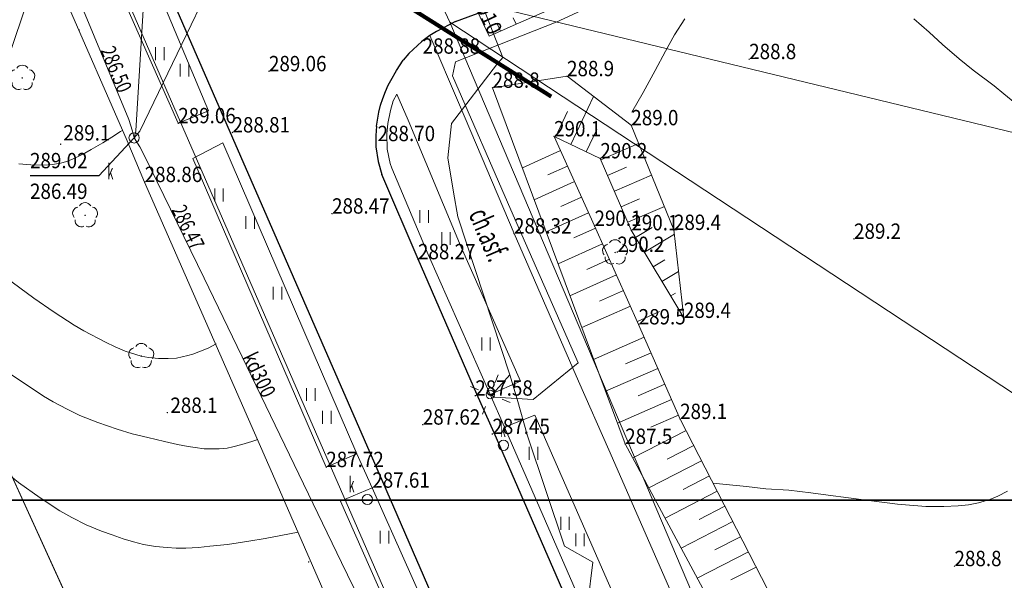
# Model space of a CAD drawing. Units: millimetres. Extents: x 7553790 to 7558484, y 5505456 to 5508836.
# Drawn here: x 7556430 to 7556488, y 5507353 to 5507385 of the extents above; entities that cross this region are included whole.
import ezdxf

# ---------------------------------------------------------------- set-up
doc = ezdxf.new("R2010")
doc.units = ezdxf.units.MM
doc.header["$LTSCALE"] = 100
doc.header["$MEASUREMENT"] = 0
for name, pattern in [('1.0_0.5', [1.5, 1, -0.5]), ('1.5_0.5', [2, 1.5, -0.5]), ('2.0_1.0', [3, 2, -1]), ('2.5_2.5', [5, 2.5, -2.5]), ('823-500', [1.75, 1.25, -0.5]), ('l217_500', [2, 1.5, -0.5])]:
    doc.linetypes.add(name, pattern=pattern)
doc.layers.get('0').update_dxf_attribs({"color": 2, "linetype": 'CONTINUOUS', "lineweight": 5})
for name, color, linetype in [('217-Granica konturu klasyfikcyjnego', 251, 'CONTINUOUS'), ('219-Linia granicy', 251, 'CONTINUOUS'), ('312-Budynek', 251, 'CONTINUOUS'), ('403-Punkt określonej wysokości', 251, 'CONTINUOUS'), ('403-Punkt określonej wysokości-Atr2', 251, 'CONTINUOUS'), ('422-Krawężnik jezdni', 251, 'CONTINUOUS'), ('423-Krawędź chodnika', 251, 'CONTINUOUS'), ('433-Opis chodnika', 251, 'CONTINUOUS'), ('506-Opis i rzędna włazu okrągłego-SK', 251, 'CONTINUOUS'), ('506-Właz okrągły-SK', 251, 'CONTINUOUS'), ('506-Właz okrągły-SK-Atr2', 251, 'CONTINUOUS'), ('506-Właz okrągły-SK-Atr3', 251, 'CONTINUOUS'), ('510-Podpora jednosłupowa symb.-SEPOW', 251, 'CONTINUOUS'), ('515-Latarnia-SEPOW', 251, 'CONTINUOUS'), ('582-Atrybuty opisowe-SKPOD', 251, 'CONTINUOUS'), ('582-Oś przewodu rozdzielczy-SKPOD', 251, 'CONTINUOUS'), ('585-Oś przewodu rozdzielczy-SEPOD', 251, 'CONTINUOUS'), ('586-Oś przewodu rozdzielczy-STPOD', 251, 'CONTINUOUS'), ('586-Oś przewodu rozdzielczy-STPOD-Atr1', 251, 'CONTINUOUS'), ('622-Opis rzędnej przewodu-SKPOD', 251, 'CONTINUOUS'), ('801-Punkt określonej wysokości', 251, 'CONTINUOUS'), ('801-Punkt określonej wysokości-Atr2', 251, 'CONTINUOUS'), ('811-Warstwica ciągła linia', 251, 'CONTINUOUS'), ('812-Warstwica pomocnicza linia', 251, 'CONTINUOUS'), ('820-Skarpa nieumocniona', 251, 'CONTINUOUS'), ('823-Szczyt skarpy nieumocninej', 251, 'CONTINUOUS'), ('824-Podnórze skarpy nieumocninej', 251, 'CONTINUOUS'), ('922-Drzewo liściaste', 251, 'CONTINUOUS'), ('940-Trawnik symb. poj.', 251, 'CONTINUOUS')]:
    doc.layers.add(name, color=color, linetype=linetype)
doc.layers.add('A_PB_RAMKA', color=254, linetype='CONTINUOUS', lineweight=9)
doc.styles.get("Standard").update_dxf_attribs({"font": 'arial.ttf', "width": 0.75, "oblique": 0.8, "height": 0.9})

# ---------------------------------------------------------------- blocks, each defined once
blk = doc.blocks.new('922')
at = {"linetype": 'Continuous', "lineweight": 0}
h = blk.add_hatch(color=0, dxfattribs=at)
edge = h.paths.add_edge_path()
edge.add_arc((0, 0), 0.045, 0, 360)
at = {"color": 0, "linetype": 'Continuous', "lineweight": 0}
for centre, start, end in [((0, 0.375), 30.147, 149.853), ((-0.357, 0.116), 102.147, 221.853), ((0.357, 0.116), 318.147, 77.853), ((-0.22, -0.303), 174.147, 293.853), ((0.22, -0.303), 246.147, 5.853)]:
    blk.add_arc(centre, 0.375, start, end, dxfattribs=at)
blk = doc.blocks.new('801')
at = {"linetype": 'Continuous', "lineweight": 13}
h = blk.add_hatch(color=0, dxfattribs=at)
edge = h.paths.add_edge_path()
edge.add_arc((0, 0), 0.045, 0, 360)
blk = doc.blocks.new('506')
at = {"color": 0, "linetype": 'Continuous', "lineweight": 13}
blk.add_circle((0, 0), 0.3, dxfattribs=at)
blk = doc.blocks.new('940P')
at = {"color": 0, "linetype": 'Continuous', "lineweight": 0}
for p, q in [((-0.25, -0.375), (-0.25, 0.375)), ((0.25, -0.375), (0.25, 0.375))]:
    blk.add_line(p, q, dxfattribs=at)
blk = doc.blocks.new('515')
at = {"color": 0, "linetype": 'Continuous', "lineweight": 13}
for p, q in [((0, 0.75), (0, 1.25)), ((-1.25, 0), (-0.75, 0)), ((0.75, 0), (1.25, 0)), ((0, -1.25), (0, -0.75))]:
    blk.add_line(p, q, dxfattribs=at)
blk = doc.blocks.new('510')
at = {"color": 0, "linetype": 'Continuous', "lineweight": 0}
blk.add_circle((0, 0), 0.25, dxfattribs=at)

msp = doc.modelspace()

# ---------------------------------------------------------------- linework, layer by layer
at = {"layer": '217-Granica konturu klasyfikcyjnego', "linetype": 'l217_500', "lineweight": 18, "flags": 128}
msp.add_lwpolyline([(7556424.56, 5507369.36), (7556434.71, 5507347.15)], dxfattribs=at)
msp.add_lwpolyline([(7556424.56, 5507369.36), (7556434.71, 5507347.15)], dxfattribs=at)
at = {"layer": '219-Linia granicy', "linetype": 'Continuous', "lineweight": 18, "flags": 128}
for points in [[(7556432.36, 5507392.33), (7556424.56, 5507369.36)], [(7556455.15, 5507385.25), (7556454.35, 5507387)], [(7556510.64, 5507373.36), (7556454.35, 5507387)], [(7556500.82, 5507355.17), (7556455.15, 5507385.25)], [(7556491.02, 5507300.74), (7556455.15, 5507385.25)], [(7556434.71, 5507347.15), (7556424.56, 5507369.36)], [(7556434.71, 5507347.15), (7556424.56, 5507369.36)]]:
    msp.add_lwpolyline(points, dxfattribs=at)
at = {"layer": '312-Budynek', "color": 4, "linetype": '2.5_2.5', "lineweight": 200, "flags": 128}
msp.add_lwpolyline([(7556354.85, 5507604.76), (7556449.72, 5507388.07), (7556553.14, 5507322.95), (7556607.6, 5507423.34), (7556622.3, 5507540.44), (7556584.4, 5507542.24), (7556635.18, 5507758.4), (7556655.86, 5507841.09), (7556681.22, 5507840.01), (7556694.26, 5507879.98), (7556722.92, 5507877.74), (7556781.93, 5508055.22), (7556624.85, 5508114.79), (7556564.09, 5507938.54), (7556534.92, 5507865.79), (7556514.1, 5507867.21), (7556482.16, 5507874.89), (7556467.56, 5507811.35), (7556421.92, 5507822.24), (7556406.95, 5507764.92), (7556384.8, 5507700.58)], close=True, dxfattribs=at)
at = {"layer": '422-Krawężnik jezdni', "linetype": 'Continuous', "lineweight": 25, "flags": 128}
for points in [[(7556437.21, 5507390.42), (7556442.42, 5507378.48), (7556451.2, 5507358.32), (7556461.11, 5507335.48), (7556472.3, 5507309.82), (7556482.49, 5507286.6), (7556490.62, 5507267.92), (7556506.96, 5507230.29), (7556520.59, 5507199.17)], [(7556455.48, 5507385.3), (7556462.07, 5507387.74), (7556465.04, 5507388.9)], [(7556455.48, 5507385.3), (7556454.38, 5507384.72), (7556453.98, 5507384.48), (7556453.51, 5507384.13), (7556452.76, 5507383.43), (7556452.42, 5507383.03)], [(7556450.85, 5507379.15), (7556450.99, 5507379.99), (7556451.1, 5507380.39), (7556451.23, 5507380.79), (7556451.38, 5507381.19), (7556451.55, 5507381.57), (7556451.69, 5507381.84), (7556452.03, 5507382.43), (7556452.42, 5507383.03)], [(7556450.85, 5507379.15), (7556450.82, 5507378.61), (7556450.81, 5507377.94), (7556450.95, 5507377.09), (7556451.16, 5507376.33)], [(7556485.68, 5507297.16), (7556485.63, 5507297.23), (7556485.59, 5507297.33), (7556477.25, 5507316.42), (7556457.75, 5507361.18), (7556456.74, 5507363.44), (7556453.29, 5507371.35), (7556451.16, 5507376.33)]]:
    msp.add_lwpolyline(points, dxfattribs=at)
at = {"layer": '423-Krawędź chodnika', "linetype": '1.5_0.5', "lineweight": 18, "flags": 128}
for points in [[(7556437.26, 5507375.88), (7556436.24, 5507378.29), (7556432.21, 5507387.54), (7556427.51, 5507398.34), (7556423.79, 5507406.8), (7556414.92, 5507427.35), (7556410.75, 5507437.02), (7556409.7, 5507439.52), (7556406.15, 5507447.62), (7556401.68, 5507457.75), (7556396.31, 5507470.2), (7556392.4, 5507479.22), (7556387.36, 5507490.63)], [(7556439.23, 5507379.33), (7556441, 5507380.06), (7556436.78, 5507390.17), (7556433.01, 5507398.38)], [(7556439.23, 5507379.33), (7556434.86, 5507389.23), (7556431.12, 5507397.67)], [(7556453.98, 5507384.48), (7556455.73, 5507380.42), (7556458.92, 5507372.86), (7556462.71, 5507364.21), (7556464.49, 5507360.17), (7556471.96, 5507343.09), (7556492.58, 5507295.81)], [(7556457.53, 5507363.42), (7556459.31, 5507364.2), (7556455.82, 5507372.07), (7556452.71, 5507379.51), (7556452.04, 5507381.04), (7556451.84, 5507380.65), (7556451.67, 5507380.07), (7556451.53, 5507379.31), (7556451.46, 5507378.7), (7556451.49, 5507377.81), (7556451.66, 5507376.97), (7556451.75, 5507376.7), (7556453.88, 5507371.63), (7556457.53, 5507363.42), (7556458.36, 5507361.5)], [(7556481.55, 5507274.36), (7556444.9, 5507358.46), (7556437.26, 5507375.88)], [(7556467.53, 5507340.57), (7556466.64, 5507342.54), (7556468.4, 5507343.41), (7556460.14, 5507362.2), (7556458.36, 5507361.5), (7556466.64, 5507342.54)], [(7556449.71, 5507359.94), (7556450.61, 5507357.95)]]:
    msp.add_lwpolyline(points, dxfattribs=at)
for points in [[(7556447.91, 5507359.16), (7556449.71, 5507359.94), (7556441.85, 5507378.18), (7556440.08, 5507377.27)], [(7556458.95, 5507339.17), (7556457.03, 5507338.39), (7556448.75, 5507357.17), (7556450.61, 5507357.95)]]:
    msp.add_lwpolyline(points, close=True, dxfattribs=at)
at = {"layer": '506-Właz okrągły-SK-Atr2', "flags": 128}
msp.add_lwpolyline([(7556436.64, 5507378.47), (7556434.57, 5507376.24), (7556430.537, 5507376.24)], dxfattribs=at)
at = {"layer": '582-Oś przewodu rozdzielczy-SKPOD', "linetype": 'Continuous', "lineweight": 18, "flags": 128}
for points in [[(7556436.64, 5507378.47), (7556436.55, 5507378.86), (7556436.33, 5507379.55), (7556433.29, 5507386.91), (7556419.98, 5507419.01), (7556416.79, 5507426.33), (7556416.32, 5507427.33)], [(7556436.64, 5507378.47), (7556436.97, 5507378.87), (7556443.52, 5507392.46)], [(7556469.49, 5507304.74), (7556469.3, 5507305.21), (7556468.74, 5507306.58), (7556465.93, 5507313.45), (7556456.63, 5507336.14), (7556453.79, 5507343.07), (7556453.38, 5507344.06), (7556453.19, 5507344.53), (7556452.98, 5507344.97), (7556452.38, 5507346.21), (7556448.81, 5507353.57), (7556440.75, 5507370.25), (7556437.2, 5507377.53), (7556436.97, 5507377.95), (7556436.64, 5507378.47), (7556436.75, 5507378.89), (7556437.45, 5507390.5)]]:
    msp.add_lwpolyline(points, dxfattribs=at)
at = {"layer": '585-Oś przewodu rozdzielczy-SEPOD', "linetype": 'Continuous', "lineweight": 18, "flags": 128}
for points in [[(7556430.33, 5507437.8), (7556440.81, 5507425.21), (7556441.12, 5507424.36), (7556444.36, 5507415.8), (7556445.35, 5507413.21), (7556455.39, 5507390.53), (7556458.27, 5507383.18), (7556457.89, 5507382.75), (7556455.26, 5507379.31), (7556455.04, 5507377.31), (7556455.37, 5507375.29), (7556455.63, 5507373.84), (7556458.68, 5507364.58)], [(7556463.24, 5507351.2), (7556463.54, 5507353.59), (7556461.89, 5507354.52), (7556459.71, 5507361), (7556459.11, 5507363.15), (7556458.68, 5507364.58), (7556457.69, 5507363.47), (7556457.53, 5507363.42), (7556457.77, 5507363.26), (7556460.05, 5507363.13), (7556462.68, 5507365.27), (7556458.74, 5507374.26), (7556455.32, 5507382.11), (7556455.49, 5507382.93), (7556461.4, 5507385.25), (7556464.84, 5507386.86), (7556467.61, 5507387.79), (7556467.85, 5507387.87), (7556468.07, 5507387.98), (7556470.05, 5507388.92), (7556476.38, 5507390.93), (7556484.42, 5507392.37), (7556491.26, 5507392.72)]]:
    msp.add_lwpolyline(points, dxfattribs=at)
at = {"layer": '586-Oś przewodu rozdzielczy-STPOD', "linetype": 'Continuous', "lineweight": 18, "flags": 128}
msp.add_lwpolyline([(7556416.54, 5507431.75), (7556454.53, 5507344.6), (7556454.83, 5507343.91), (7556455.13, 5507343.22), (7556496.24, 5507250.4)], dxfattribs=at)
at = {"layer": '586-Oś przewodu rozdzielczy-STPOD', "linetype": '1.0_0.5', "lineweight": 18, "flags": 128}
msp.add_lwpolyline([(7556460.6, 5507386.88), (7556460.99, 5507385.99), (7556459.05, 5507385.14), (7556458.88, 5507385.52), (7556459.05, 5507385.14), (7556458.13, 5507384.73), (7556457.96, 5507385.12), (7556458.13, 5507384.73), (7556457.46, 5507384.43), (7556454.35, 5507391.05), (7556453.3, 5507390.55), (7556453.85, 5507389.32)], dxfattribs=at)
at = {"layer": '811-Warstwica ciągła linia', "linetype": 'Continuous', "lineweight": 13, "flags": 128}
for points in [[(7556468.94, 5507385.46), (7556468.34, 5507384.51), (7556467.8, 5507383.55), (7556467.19, 5507382.42), (7556466.49, 5507381.14), (7556465.83, 5507379.98)], [(7556488.28, 5507380.53), (7556487.65, 5507381.06), (7556487.08, 5507381.52), (7556485.85, 5507382.44), (7556485.03, 5507383.11), (7556484.05, 5507383.94), (7556483.26, 5507384.67), (7556482.37, 5507385.45)], [(7556429.88, 5507376.95), (7556430.58, 5507376.89), (7556431.33, 5507376.88), (7556431.85, 5507376.91), (7556432.32, 5507376.99), (7556432.69, 5507377.09), (7556433.06, 5507377.24), (7556433.43, 5507377.41), (7556433.75, 5507377.58), (7556434.13, 5507377.79), (7556434.81, 5507378.18), (7556435.34, 5507378.52), (7556435.85, 5507378.84), (7556435.99, 5507378.93)], [(7556429.28, 5507364.69), (7556430.37, 5507363.96), (7556431.33, 5507363.32), (7556431.9, 5507362.98), (7556432.72, 5507362.55), (7556433.46, 5507362.19), (7556434.51, 5507361.77), (7556435.65, 5507361.39), (7556436.52, 5507361.12), (7556437.45, 5507360.89), (7556438.42, 5507360.66), (7556439.18, 5507360.49), (7556439.82, 5507360.37), (7556440.23, 5507360.31), (7556440.75, 5507360.24), (7556441.14, 5507360.23), (7556441.63, 5507360.24), (7556442.09, 5507360.28), (7556442.44, 5507360.35), (7556442.95, 5507360.48), (7556443.54, 5507360.66), (7556443.9, 5507360.78)], [(7556470.59, 5507358.21), (7556471.16, 5507358.15), (7556472.55, 5507358.03), (7556473.69, 5507357.89), (7556475.03, 5507357.8), (7556476.32, 5507357.65), (7556477.35, 5507357.51), (7556479.73, 5507357.2), (7556481.41, 5507356.98), (7556483.07, 5507356.85), (7556484.13, 5507356.85), (7556484.96, 5507356.89), (7556485.57, 5507356.95), (7556486.15, 5507357.06), (7556486.83, 5507357.26), (7556487.29, 5507357.45), (7556487.86, 5507357.74)]]:
    msp.add_lwpolyline(points, dxfattribs=at)
at = {"layer": '812-Warstwica pomocnicza linia', "linetype": '2.0_1.0', "lineweight": 13, "flags": 128}
for points in [[(7556422.35, 5507376.28), (7556423.66, 5507374.94), (7556424.72, 5507373.9), (7556425.67, 5507372.96), (7556428.48, 5507370.74), (7556430.76, 5507369.07), (7556431.95, 5507368.25), (7556433.12, 5507367.48), (7556433.69, 5507367.15), (7556434.96, 5507366.49), (7556435.54, 5507366.21), (7556436.11, 5507365.97), (7556437.06, 5507365.67), (7556437.48, 5507365.59), (7556438.08, 5507365.53), (7556438.64, 5507365.53), (7556439.13, 5507365.56), (7556439.8, 5507365.7), (7556440.09, 5507365.79), (7556440.44, 5507365.93), (7556440.98, 5507366.14), (7556441.46, 5507366.39)], [(7556416, 5507372.33), (7556416.42, 5507371.72), (7556416.86, 5507371.13), (7556417.14, 5507370.82), (7556418.01, 5507369.67), (7556418.9, 5507368.55), (7556419.68, 5507367.63), (7556420.43, 5507366.8), (7556421.2, 5507366), (7556422.37, 5507364.8), (7556423.28, 5507363.94), (7556424.81, 5507362.49), (7556426.08, 5507361.31), (7556427.5, 5507360.12), (7556428.77, 5507359.14), (7556429.86, 5507358.25), (7556431.14, 5507357.35), (7556432.29, 5507356.6), (7556432.99, 5507356.2), (7556433.84, 5507355.77), (7556434.72, 5507355.41), (7556435.35, 5507355.19), (7556436, 5507354.96), (7556436.6, 5507354.78), (7556437.2, 5507354.63), (7556437.9, 5507354.51), (7556438.59, 5507354.44), (7556439.1, 5507354.41), (7556439.68, 5507354.41), (7556440.42, 5507354.45), (7556441.08, 5507354.52), (7556442.12, 5507354.63), (7556443.36, 5507354.82), (7556444.33, 5507354.97), (7556445.25, 5507355.15), (7556446.27, 5507355.34)]]:
    msp.add_lwpolyline(points, dxfattribs=at)
at = {"layer": '820-Skarpa nieumocniona', "linetype": 'Continuous', "lineweight": 13}
for p, q in [((7556462.25, 5507378.09), (7556463.59, 5507380.9)), ((7556461.35, 5507378.52), (7556462.06, 5507380.02)), ((7556463.16, 5507377.66), (7556463.78, 5507378.97)), ((7556461.64, 5507377.73), (7556459.41, 5507376.72)), ((7556464.01, 5507377.19), (7556466.23, 5507378.15)), ((7556462.06, 5507376.82), (7556460.91, 5507376.3)), ((7556464.41, 5507376.27), (7556465.51, 5507376.75)), ((7556464.81, 5507375.35), (7556466.99, 5507376.29)), ((7556462.47, 5507375.91), (7556460.11, 5507374.84)), ((7556462.88, 5507375), (7556461.67, 5507374.45)), ((7556465.2, 5507374.43), (7556466.28, 5507374.9)), ((7556465.6, 5507373.52), (7556467.74, 5507374.44)), ((7556463.29, 5507374.08), (7556460.81, 5507372.96)), ((7556463.7, 5507373.17), (7556462.43, 5507372.6)), ((7556466.05, 5507372.63), (7556467.03, 5507373.21)), ((7556466.57, 5507371.77), (7556468.33, 5507372.83)), ((7556464.11, 5507372.26), (7556461.5, 5507371.09)), ((7556464.52, 5507371.35), (7556463.19, 5507370.75)), ((7556467.08, 5507370.91), (7556467.77, 5507371.32)), ((7556464.93, 5507370.43), (7556462.2, 5507369.21)), ((7556467.59, 5507370.05), (7556468.57, 5507370.64)), ((7556465.34, 5507369.52), (7556463.94, 5507368.9)), ((7556468.11, 5507369.2), (7556468.4, 5507369.37)), ((7556465.75, 5507368.61), (7556462.9, 5507367.34)), ((7556468.62, 5507368.34), (7556468.82, 5507368.46)), ((7556466.16, 5507367.7), (7556467.46, 5507368.28)), ((7556466.56, 5507366.78), (7556463.59, 5507365.48)), ((7556466.96, 5507365.87), (7556465.45, 5507365.21)), ((7556467.36, 5507364.95), (7556464.29, 5507363.61)), ((7556467.76, 5507364.03), (7556466.2, 5507363.35)), ((7556468.16, 5507363.12), (7556464.99, 5507361.73)), ((7556468.56, 5507362.2), (7556466.95, 5507361.5)), ((7556469.01, 5507361.31), (7556465.88, 5507359.7)), ((7556469.46, 5507360.42), (7556467.91, 5507359.62)), ((7556469.92, 5507359.53), (7556466.83, 5507357.94)), ((7556470.38, 5507358.64), (7556468.84, 5507357.85)), ((7556470.84, 5507357.75), (7556467.78, 5507356.17)), ((7556471.29, 5507356.86), (7556469.77, 5507356.08)), ((7556471.75, 5507355.97), (7556468.72, 5507354.41)), ((7556472.21, 5507355.08), (7556470.7, 5507354.31)), ((7556472.67, 5507354.19), (7556469.67, 5507352.65)), ((7556473.12, 5507353.3), (7556471.64, 5507352.54))]:
    msp.add_line(p, q, dxfattribs=at)
at = {"layer": '823-Szczyt skarpy nieumocninej', "linetype": '823-500', "lineweight": 13, "flags": 128}
msp.add_lwpolyline([(7556468.88, 5507367.91), (7556465.8, 5507373.05), (7556463.98, 5507377.27), (7556461.27, 5507378.56), (7556463.64, 5507373.31), (7556466.23, 5507367.53), (7556468.66, 5507361.98), (7556476.95, 5507345.87), (7556485.34, 5507325.95), (7556491.7, 5507310.69), (7556492.93, 5507307.41)], dxfattribs=at)
at = {"layer": '824-Podnórze skarpy nieumocninej', "linetype": '823-500', "lineweight": 13, "flags": 128}
for points in [[(7556363.98, 5507487.01), (7556372.57, 5507475.01), (7556381.5, 5507462.56), (7556387.94, 5507458.17), (7556389.77, 5507453.49), (7556405.09, 5507414.46), (7556411.48, 5507397.98), (7556434.71, 5507347.15), (7556449.21, 5507325.34), (7556466.96, 5507283.39), (7556458.53, 5507279.36), (7556375.49, 5507239.62), (7556374.63, 5507239.73), (7556368.22, 5507240.48), (7556348.86, 5507246.28), (7556331.72, 5507251.43), (7556309.99, 5507252.67), (7556295.26, 5507253.52), (7556306.49, 5507271.23), (7556284.49, 5507280.38), (7556281.17, 5507280.06), (7556277.04, 5507282), (7556276.72, 5507284.46), (7556243.93, 5507298.84), (7556196.47, 5507319.6), (7556206.06, 5507341.6), (7556215.01, 5507362.39), (7556215.47, 5507363.44), (7556219.64, 5507373.14), (7556230.64, 5507388.69), (7556242.98, 5507404.98), (7556260.2, 5507422.21), (7556262.05, 5507424.52), (7556278.48, 5507447.31), (7556282.42, 5507453.38), (7556288.69, 5507463.01), (7556290.68, 5507466.08), (7556296.92, 5507474.89), (7556300.83, 5507480.41), (7556303.15, 5507483.7)], [(7556489.39, 5507305.67), (7556483.74, 5507319.13), (7556474.76, 5507343.19), (7556465.44, 5507360.52), (7556457.66, 5507381.41), (7556462.03, 5507382.09), (7556465.8, 5507379.21), (7556468.3, 5507373.07), (7556468.88, 5507367.91)]]:
    msp.add_lwpolyline(points, dxfattribs=at)
at = {"layer": 'A_PB_RAMKA', "linetype": 'Continuous', "lineweight": 25}
msp.add_lwpolyline([(7556350.55817, 5507835.52986), (7556634.56326, 5507835.52986), (7556634.56326, 5507357.21454), (7556350.55817, 5507357.21454)], close=True, dxfattribs=at)
at = {"layer": 'A_PB_RAMKA', "linetype": 'Continuous', "lineweight": 35}
msp.add_lwpolyline([(7556350.55817, 5507835.52986), (7556634.56326, 5507835.52986), (7556634.56326, 5507357.21454), (7556350.55817, 5507357.21454)], close=True, dxfattribs=at)

# ---------------------------------------------------------------- block references
at = {"layer": '403-Punkt określonej wysokości', "linetype": 'Continuous', "lineweight": 18}
for p in [(7556453.51, 5507384.13), (7556444.55, 5507382.38), (7556439.23, 5507379.33), (7556442.41, 5507378.79), (7556450.85, 5507379.15), (7556437.26, 5507375.88), (7556448.25, 5507374.03), (7556458.92, 5507372.86), (7556453.29, 5507371.35), (7556456.65, 5507363.35), (7556453.57, 5507361.65), (7556457.65, 5507361.1), (7556447.91, 5507359.16), (7556450.61, 5507357.95)]:
    msp.add_blockref('801', p, dxfattribs=at)
at = {"layer": '506-Właz okrągły-SK', "linetype": 'Continuous', "lineweight": 18}
for p in [(7556436.64, 5507378.47), (7556458.3, 5507360.44), (7556450.32, 5507357.26)]:
    msp.add_blockref('506', p, dxfattribs=at)
at = {"layer": '510-Podpora jednosłupowa symb.-SEPOW', "linetype": 'Continuous', "lineweight": 18}
msp.add_blockref('510', (7556457.53, 5507363.42), dxfattribs=at)
at = {"layer": '515-Latarnia-SEPOW', "linetype": 'Continuous', "lineweight": 18, "rotation": 338.039}
msp.add_blockref('515', (7556457.53, 5507363.42), dxfattribs=at)
at = {"layer": '801-Punkt określonej wysokości', "linetype": 'Continuous', "lineweight": 18}
for p in [(7556433.41, 5507384.8), (7556472.71, 5507383.09), (7556462.03, 5507382.09), (7556457.66, 5507381.41), (7556465.8, 5507379.21), (7556461.27, 5507378.56), (7556432.34, 5507378.1), (7556463.98, 5507377.27), (7556463.64, 5507373.31), (7556465.8, 5507373.05), (7556468.3, 5507373.07), (7556478.86, 5507372.55), (7556464.98, 5507371.78), (7556468.88, 5507367.91), (7556466.23, 5507367.53), (7556438.59, 5507362.36), (7556468.66, 5507361.98), (7556465.44, 5507360.52), (7556446.88, 5507353.6), (7556484.75, 5507353.35)]:
    msp.add_blockref('801', p, dxfattribs=at)
at = {"layer": '922-Drzewo liściaste', "linetype": 'Continuous', "lineweight": 18}
for p in [(7556430.08, 5507381.99), (7556433.77, 5507373.93), (7556464.85, 5507371.75), (7556437.06, 5507365.67)]:
    msp.add_blockref('922', p, dxfattribs=at)
at = {"layer": '940-Trawnik symb. poj.', "linetype": 'Continuous', "lineweight": 18}
for p in [(7556438.15, 5507383.41), (7556439.6, 5507382.44), (7556441.62, 5507375.12), (7556453.65, 5507373.86), (7556443.45, 5507373.51), (7556454.93, 5507372.57), (7556445.05, 5507369.36), (7556457.28, 5507366.38), (7556447.01, 5507363.42), (7556447.94, 5507362.08), (7556460.06, 5507359.97), (7556461.91, 5507355.86), (7556451.33, 5507355.05), (7556462.79, 5507354.9)]:
    msp.add_blockref('940P', p, dxfattribs=at)

# ---------------------------------------------------------------- texts
at = {"layer": '403-Punkt określonej wysokości-Atr2', "oblique": 15, "width": 0.9}
for s, p in [('288.88', (7556453.56, 5507383.41)), ('289.06', (7556444.55, 5507382.38)), ('289.06', (7556439.23, 5507379.33)), ('288.81', (7556442.41, 5507378.79)), ('288.70', (7556450.92, 5507378.28)), ('288.86', (7556437.26, 5507375.88)), ('288.47', (7556448.25, 5507374.03)), ('288.32', (7556458.92, 5507372.86)), ('288.27', (7556453.29, 5507371.35)), ('287.58', (7556456.65, 5507363.35)), ('287.62', (7556453.57, 5507361.65)), ('287.45', (7556457.65, 5507361.1)), ('287.72', (7556447.91, 5507359.16)), ('287.61', (7556450.61, 5507357.95))]:
    msp.add_text(s, height=0.9, dxfattribs=at).set_placement(p)
at = {"layer": '433-Opis chodnika', "linetype": 'Continuous', "lineweight": 25, "oblique": 15, "width": 0.609}
msp.add_text('ch.asf.', height=1.25, rotation=293.071, dxfattribs=at).set_placement((7556456.24, 5507374))
at = {"layer": '506-Opis i rzędna włazu okrągłego-SK', "linetype": 'Continuous', "lineweight": 18, "oblique": 15, "width": 0.51}
for p in [(7556435.08, 5507376.04), (7556458.09, 5507360.92), (7556449.22, 5507357.68)]:
    msp.add_text('k', height=0.9, dxfattribs=at).set_placement(p)
at = {"layer": '506-Właz okrągły-SK-Atr2', "oblique": 15, "width": 0.9}
msp.add_text('289.02', height=0.9, dxfattribs=at).set_placement((7556430.537, 5507376.69))
at = {"layer": '506-Właz okrągły-SK-Atr3', "oblique": 15, "width": 0.9}
msp.add_text('286.49', height=0.9, dxfattribs=at).set_placement((7556430.537, 5507374.89))
at = {"layer": '582-Atrybuty opisowe-SKPOD', "linetype": 'Continuous', "lineweight": 18, "oblique": 15, "width": 0.787}
msp.add_text('kd300', height=0.9, rotation=295.753, dxfattribs=at).set_placement((7556442.99, 5507365.62))
at = {"layer": '586-Oś przewodu rozdzielczy-STPOD-Atr1', "oblique": 15, "width": 0.9}
msp.add_text('t-496/2010', height=0.9, rotation=-64.847, dxfattribs=at).set_placement((7556455.11, 5507389.44))
at = {"layer": '622-Opis rzędnej przewodu-SKPOD', "linetype": 'Continuous', "lineweight": 18, "oblique": 15}
for s, rotation, width, p in [('286.50', 292.451, 0.742, (7556434.65, 5507383.61)), ('286.47', 295.752, 0.722, (7556438.82, 5507374.25))]:
    msp.add_text(s, height=0.9, rotation=rotation, dxfattribs=dict(at, width=width)).set_placement(p)
at = {"layer": '801-Punkt określonej wysokości-Atr2', "oblique": 15, "width": 0.9}
for s, p in [('288.8', (7556472.71, 5507383.09)), ('288.9', (7556462.03, 5507382.09)), ('288.8', (7556457.66, 5507381.41)), ('289.0', (7556465.8, 5507379.21)), ('290.1', (7556461.27, 5507378.56)), ('289.1', (7556432.49, 5507378.32)), ('290.2', (7556463.98, 5507377.27)), ('290.1', (7556463.64, 5507373.31)), ('290.1', (7556465.8, 5507373.05)), ('289.4', (7556468.3, 5507373.07)), ('289.2', (7556478.86, 5507372.55)), ('290.2', (7556464.98, 5507371.78)), ('289.5', (7556466.23, 5507367.53)), ('289.4', (7556468.88, 5507367.91)), ('288.1', (7556438.77, 5507362.34)), ('289.1', (7556468.66, 5507361.98)), ('287.5', (7556465.44, 5507360.52)), ('288.8', (7556484.75, 5507353.35))]:
    msp.add_text(s, height=0.9, dxfattribs=at).set_placement(p)

doc.saveas('drawing.dxf')
